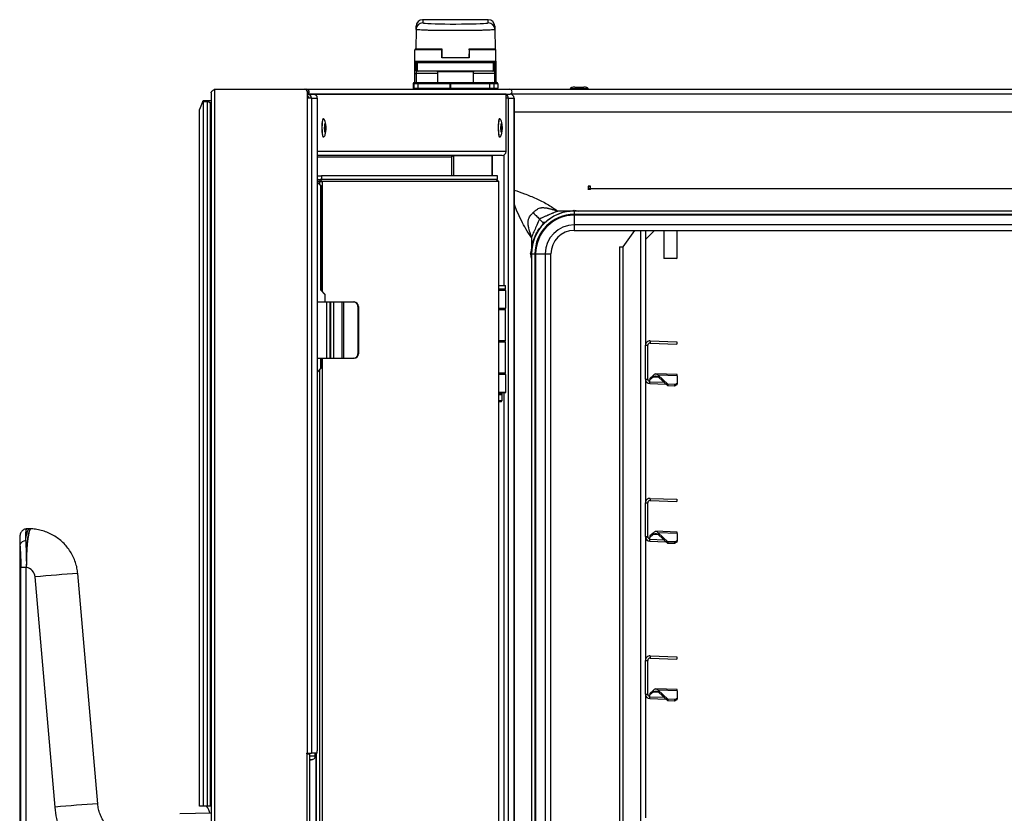
# Model space of a CAD drawing. Units: millimetres. Extents: x 0 to 822, y 0 to 580.
# Drawn here: x 364 to 407, y 494 to 530 of the extents above; entities that cross this region are included whole.
import ezdxf

# ---------------------------------------------------------------- set-up
doc = ezdxf.new("R2010")
doc.units = ezdxf.units.MM

msp = doc.modelspace()

# ---------------------------------------------------------------- linework, layer by layer
at = {"color": 7, "linetype": 'Continuous', "lineweight": 25}
for p, q in [((384.549952, 529.674056), (381.633475, 529.674056)), ((381.64045, 529.673873), (381.638054, 529.53659)), ((384.542976, 529.673873), (381.64045, 529.673873)), ((384.545372, 529.53659), (384.542976, 529.673873)), ((381.3381, 529.242009), (381.323132, 528.384527)), ((381.3381, 529.242009), (381.340618, 529.386266)), ((384.842809, 529.386266), (384.845327, 529.242009)), ((384.845327, 529.242009), (384.860294, 528.384527)), ((381.291713, 527.834527), (381.291713, 528.334527)), ((382.481713, 528.334527), (381.291713, 528.334527)), ((381.323069, 528.380921), (381.323132, 528.384527)), ((381.323132, 528.384527), (382.435596, 528.384527)), ((382.43508, 528.384527), (382.481713, 528.384527)), ((382.481713, 527.984527), (382.481713, 528.334527)), ((382.48713, 528.209927), (382.481713, 528.209927)), ((382.485589, 528.3354), (382.491536, 527.994702)), ((383.697838, 528.3354), (383.691891, 527.994702)), ((383.701713, 528.209927), (383.696163, 528.209927)), ((383.701713, 528.384527), (383.74783, 528.384527)), ((383.701713, 528.334527), (383.701713, 527.984527)), ((384.891713, 528.334527), (383.701713, 528.334527)), ((383.74783, 528.384527), (384.860294, 528.384527)), ((384.860294, 528.384527), (384.860357, 528.380921)), ((384.891713, 527.834527), (384.891713, 528.334527)), ((381.291713, 527.834527), (384.891713, 527.834527)), ((381.291713, 527.284527), (381.291713, 527.834527)), ((384.841713, 527.784527), (381.341713, 527.784527)), ((381.345105, 527.772101), (381.344902, 527.772101)), ((383.701713, 527.984527), (382.481713, 527.984527)), ((382.491536, 527.994702), (383.691891, 527.994702)), ((384.838524, 527.772101), (384.838321, 527.772101)), ((384.891713, 527.834527), (384.891713, 527.284527)), ((381.343557, 527.759527), (381.341713, 527.759527)), ((381.341713, 527.409527), (381.341713, 527.759527)), ((381.341713, 527.409527), (381.343557, 527.409527)), ((381.407385, 527.759527), (381.343557, 527.759527)), ((381.343557, 527.409527), (381.343557, 527.759527)), ((381.343557, 527.409527), (381.407385, 527.409527)), ((381.368326, 527.384527), (381.366713, 527.384527)), ((381.432154, 527.384527), (381.368326, 527.384527)), ((384.776042, 527.759527), (381.407385, 527.759527)), ((381.407385, 527.409527), (381.407385, 527.759527)), ((381.407385, 527.409527), (384.776042, 527.409527)), ((384.751272, 527.384527), (381.432154, 527.384527)), ((382.291713, 527.359527), (382.291713, 526.884527)), ((383.891713, 526.884527), (383.891713, 527.359527)), ((384.8151, 527.384527), (384.751272, 527.384527)), ((384.776042, 527.409527), (384.776042, 527.759527)), ((384.839869, 527.759527), (384.776042, 527.759527)), ((384.776042, 527.409527), (384.839869, 527.409527)), ((384.816713, 527.384527), (384.8151, 527.384527)), ((384.839869, 527.409527), (384.839869, 527.759527)), ((384.841713, 527.759527), (384.839869, 527.759527)), ((384.839869, 527.409527), (384.841713, 527.409527)), ((384.841713, 527.409527), (384.841713, 527.759527)), ((381.291713, 527.284527), (381.341713, 527.284527)), ((381.291713, 526.884527), (381.291713, 527.284527)), ((384.841713, 527.284527), (384.891713, 527.284527)), ((384.891713, 527.284527), (384.891713, 526.884527)), ((372.380765, 526.584527), (372.380765, 456.584527)), ((372.380765, 526.584527), (376.403237, 526.584527)), ((376.403237, 526.584527), (376.415424, 526.584527)), ((376.415424, 526.584527), (376.489754, 526.584527)), ((376.489754, 526.584527), (385.505648, 526.584527)), ((376.502492, 526.484527), (376.502492, 526.190527)), ((376.514679, 526.484527), (376.502492, 526.484527)), ((376.514679, 526.484527), (376.514679, 526.190527)), ((381.236327, 526.834527), (381.206119, 526.834527)), ((381.206119, 526.834527), (381.206119, 526.634527)), ((381.206119, 526.634527), (381.236327, 526.634527)), ((381.411922, 526.834527), (381.236327, 526.834527)), ((381.236327, 526.834527), (381.236327, 526.634527)), ((381.236327, 526.634527), (381.411922, 526.634527)), ((381.256112, 526.884527), (381.286319, 526.884527)), ((381.286319, 526.884527), (381.418016, 526.884527)), ((382.84628, 526.834527), (381.411922, 526.834527)), ((381.411922, 526.834527), (381.411922, 526.634527)), ((381.411922, 526.634527), (382.84628, 526.634527)), ((381.418016, 526.884527), (382.852374, 526.884527)), ((382.874145, 526.834527), (382.84628, 526.834527)), ((382.84628, 526.834527), (382.84628, 526.634527)), ((382.84628, 526.634527), (382.874145, 526.634527)), ((382.852374, 526.884527), (382.873272, 526.884527)), ((382.873272, 526.884527), (384.603838, 526.884527)), ((384.604711, 526.834527), (382.874145, 526.834527)), ((382.874145, 526.834527), (382.874145, 526.634527)), ((382.874145, 526.634527), (384.604711, 526.634527)), ((384.603838, 526.884527), (384.750102, 526.884527)), ((384.604711, 526.834527), (384.604711, 526.634527)), ((384.799729, 526.834527), (384.604711, 526.834527)), ((384.604711, 526.634527), (384.799729, 526.634527)), ((384.750102, 526.884527), (384.926219, 526.884527)), ((384.799729, 526.834527), (384.799729, 526.634527)), ((384.975846, 526.834527), (384.799729, 526.834527)), ((384.799729, 526.634527), (384.975846, 526.634527)), ((384.926219, 526.884527), (384.927337, 526.884527)), ((384.975846, 526.834527), (384.975846, 526.634527)), ((384.975846, 526.834527), (384.977337, 526.834527)), ((384.975846, 526.634527), (384.977337, 526.634527)), ((384.977307, 526.834527), (384.977307, 526.634527)), ((385.505648, 526.584527), (456.641713, 526.584527)), ((388.191713, 526.604527), (388.191713, 526.584527)), ((388.392456, 526.684527), (388.79097, 526.684527)), ((388.991713, 526.584527), (388.991713, 526.604527)), ((371.862956, 526.059527), (371.722554, 525.684527)), ((371.862956, 526.059527), (371.878409, 526.084527)), ((371.872316, 526.034527), (371.862956, 526.059527)), ((372.070825, 526.034527), (371.872316, 526.034527)), ((371.872316, 526.034527), (371.872316, 494.734527)), ((371.878409, 526.084527), (372.076919, 526.084527)), ((372.098685, 526.059527), (372.070825, 526.034527)), ((372.070825, 494.734527), (372.070825, 526.034527)), ((372.076919, 526.084527), (372.098685, 526.059527)), ((372.076919, 526.084527), (372.228269, 526.084527)), ((372.098685, 526.059527), (372.182267, 525.984527)), ((372.228269, 526.424325), (372.228269, 456.744726)), ((376.696021, 526.190527), (376.502492, 526.190527)), ((376.502492, 526.190527), (376.502492, 497.084527)), ((376.514679, 526.374527), (385.505648, 526.374527)), ((376.523656, 526.364187), (376.514679, 526.364187)), ((376.523656, 526.264187), (376.514679, 526.264187)), ((376.779908, 526.364187), (376.523656, 526.364187)), ((376.523656, 526.264187), (376.523656, 526.364187)), ((376.696021, 526.190527), (376.696021, 497.084527)), ((376.696021, 526.190527), (376.952273, 526.190527)), ((376.798412, 526.368187), (376.798412, 526.363184)), ((376.897666, 526.368187), (376.798412, 526.368187)), ((376.897666, 526.368187), (376.897666, 526.317341)), ((385.343212, 526.368187), (376.897666, 526.368187)), ((376.952273, 526.190527), (376.952273, 498.784527)), ((376.953568, 526.190527), (376.952273, 526.190527)), ((376.953568, 498.784527), (376.953568, 526.190527)), ((381.413057, 526.368187), (381.413057, 526.374527)), ((381.731211, 526.368187), (381.731211, 526.374527)), ((382.097914, 526.368187), (382.097914, 526.374527)), ((382.146463, 526.368187), (382.146463, 526.374527)), ((382.291713, 526.374527), (382.291713, 526.368187)), ((383.891713, 526.368187), (383.891713, 526.374527)), ((384.018486, 526.368187), (384.018486, 526.374527)), ((384.141589, 526.368187), (384.141589, 526.374527)), ((384.531256, 526.368187), (384.531256, 526.374527)), ((384.797818, 526.368187), (384.797818, 526.374527)), ((385.343212, 523.821847), (385.343212, 526.368187)), ((385.343212, 526.364187), (385.524033, 526.364187)), ((385.440146, 526.190527), (385.343212, 526.190527)), ((385.440146, 526.190527), (385.696399, 526.190527)), ((385.53301, 526.378211), (385.53301, 526.363952)), ((385.545197, 526.382382), (385.545197, 526.362873)), ((385.697693, 526.190527), (385.696399, 526.190527)), ((385.697693, 460.034527), (385.697693, 526.190527)), ((371.722554, 494.734527), (371.722554, 525.684527)), ((372.182267, 525.984527), (372.182267, 494.734527)), ((372.228269, 525.984527), (372.182267, 525.984527)), ((385.697693, 525.584527), (455.741713, 525.584527)), ((377.22219, 525.268187), (377.20234, 525.268187)), ((385.058389, 525.268187), (385.038538, 525.268187)), ((377.31152, 524.978187), (377.297507, 524.978187)), ((377.297507, 524.758187), (377.31152, 524.758187)), ((385.147718, 524.978187), (385.133705, 524.978187)), ((385.133705, 524.758187), (385.147718, 524.758187)), ((377.20234, 524.468187), (377.22219, 524.468187)), ((385.038538, 524.468187), (385.058389, 524.468187)), ((385.170846, 523.648187), (376.953568, 523.648187)), ((382.998541, 523.638187), (384.712013, 523.638187)), ((384.4979, 523.648187), (384.4979, 523.638187)), ((384.712013, 523.638187), (384.712013, 522.734527)), ((384.712013, 523.638187), (384.7242, 523.638187)), ((384.7242, 523.638187), (384.7242, 522.734527)), ((376.953568, 522.734527), (377.13898, 522.734527)), ((376.982962, 522.584527), (376.953568, 522.584527)), ((376.982962, 522.584527), (377.072291, 522.584527)), ((377.060104, 522.484527), (377.072291, 522.584527)), ((377.171546, 522.484527), (377.072291, 522.584527)), ((377.072291, 522.584527), (377.083259, 522.584527)), ((377.13898, 522.584527), (377.083259, 522.584527)), ((377.13898, 522.734527), (377.13898, 522.584527)), ((384.953242, 522.734527), (377.13898, 522.734527)), ((384.953242, 522.584527), (377.13898, 522.584527)), ((384.920677, 522.584527), (385.019931, 522.484527)), ((384.953242, 522.584527), (384.953242, 522.734527)), ((377.060104, 522.484527), (376.953568, 522.484527)), ((376.953568, 522.456952), (377.104857, 522.304527)), ((377.086576, 522.304527), (376.953568, 522.438535)), ((377.060104, 522.349616), (377.060104, 522.484527)), ((377.060104, 522.484527), (377.171546, 522.484527)), ((377.086576, 522.304527), (377.086576, 517.672527)), ((377.104857, 522.304527), (377.086576, 522.304527)), ((377.104857, 522.304527), (377.104857, 517.672527)), ((377.171546, 522.484527), (377.171546, 517.605337)), ((385.019931, 522.484527), (377.171546, 522.484527)), ((385.019931, 460.684527), (385.019931, 522.484527)), ((389.091713, 522.284527), (388.991713, 522.284527)), ((388.991713, 522.284527), (388.991713, 522.123793)), ((388.991713, 522.179627), (389.091713, 522.179627)), ((389.062713, 522.152853), (388.991713, 522.152853)), ((389.091713, 522.131279), (388.991713, 522.131279)), ((389.062713, 522.152317), (389.062713, 522.152853)), ((389.062713, 522.152317), (389.062713, 522.131279)), ((389.091713, 522.184527), (389.091713, 522.284527)), ((389.091713, 522.184527), (447.291713, 522.184527)), ((389.091713, 522.126653), (389.091713, 522.184527)), ((386.981152, 520.665088), (386.825407, 520.820834)), ((388.187504, 521.174527), (387.643208, 521.174527)), ((388.371713, 521.174527), (388.371713, 521.024527)), ((418.191713, 521.174527), (388.371713, 521.174527)), ((418.191713, 521.024527), (388.371713, 521.024527)), ((388.371713, 521.024527), (388.371713, 520.991433)), ((388.371713, 520.991433), (388.371713, 520.562109)), ((418.191713, 520.991433), (388.371713, 520.991433)), ((387.063957, 520.665088), (386.981152, 520.665088)), ((386.981152, 520.665088), (386.981152, 520.582283)), ((418.191713, 520.562109), (388.371713, 520.562109)), ((386.471713, 520.003033), (386.471713, 519.458736)), ((388.371713, 520.314527), (418.191713, 520.314527)), ((391.046926, 520.314527), (390.536713, 519.585867)), ((391.536713, 519.909271), (391.941969, 520.314527)), ((391.536713, 520.314527), (391.536713, 515.209212)), ((392.346713, 520.314527), (392.346713, 519.084627)), ((392.946713, 519.084627), (392.946713, 520.314527)), ((390.381713, 519.585867), (390.381713, 465.454527)), ((390.381713, 519.585867), (390.536713, 519.585867)), ((386.471713, 519.274527), (386.621713, 519.274527)), ((386.471713, 519.274527), (386.471713, 466.194527)), ((386.621713, 519.274527), (386.621713, 466.194527)), ((386.621713, 519.274527), (386.654807, 519.274527)), ((386.654807, 519.274527), (387.084131, 519.274527)), ((386.654807, 519.274527), (386.654807, 466.194527)), ((387.084131, 519.274527), (387.084131, 466.194527)), ((387.331713, 466.194527), (387.331713, 519.274527)), ((392.346713, 519.084627), (392.371713, 519.059627)), ((392.346713, 519.084627), (392.812428, 519.084627)), ((392.798618, 519.059627), (392.371713, 519.059627)), ((392.921713, 519.059627), (392.798618, 519.059627)), ((392.812428, 519.084627), (392.946713, 519.084627)), ((392.921713, 519.059627), (392.946713, 519.084627)), ((385.013173, 517.862527), (385.312616, 517.862527)), ((385.322616, 517.712527), (385.322616, 517.852527)), ((377.086576, 517.672527), (377.285086, 517.472527)), ((377.104857, 517.672527), (377.086576, 517.672527)), ((377.104857, 517.672527), (377.303366, 517.472527)), ((377.285086, 517.472527), (377.285086, 517.134527)), ((377.303366, 517.472527), (377.285086, 517.472527)), ((377.303366, 517.134527), (377.303366, 517.472527)), ((385.312616, 517.702527), (385.019931, 517.702527)), ((385.322616, 517.652527), (385.019931, 517.652527)), ((385.323589, 517.649527), (385.019931, 517.649527)), ((385.172616, 517.652527), (385.172616, 517.692527)), ((385.322616, 517.649527), (385.322616, 517.652527)), ((385.323589, 516.859527), (385.323589, 517.649527)), ((376.953568, 517.134527), (377.364249, 517.134527)), ((377.364249, 517.134527), (377.364249, 514.634527)), ((377.364249, 517.134527), (377.513974, 517.134527)), ((377.513974, 517.134527), (377.513974, 514.634527)), ((377.513974, 517.134527), (377.531366, 517.134527)), ((377.531366, 517.134527), (377.531366, 514.634527)), ((377.531366, 517.134527), (377.667585, 517.134527)), ((377.667585, 517.134527), (377.667585, 514.634527)), ((377.667585, 517.134527), (378.047918, 517.134527)), ((378.047918, 517.134527), (378.047918, 514.634527)), ((378.047918, 517.134527), (378.119653, 517.134527)), ((378.119653, 517.134527), (378.119653, 514.634527)), ((378.119653, 517.134527), (378.568868, 517.134527)), ((378.568868, 517.134527), (378.587724, 517.134527)), ((378.77759, 516.934527), (378.758734, 516.934527)), ((378.758734, 516.934527), (378.758734, 514.834527)), ((378.77759, 516.934527), (378.77759, 514.834527)), ((385.019931, 516.862527), (385.322616, 516.862527)), ((385.019931, 516.859527), (385.323589, 516.859527)), ((385.172616, 516.802527), (385.172616, 516.859527)), ((385.019931, 516.802527), (385.322616, 516.802527)), ((385.322616, 515.412527), (385.322616, 516.802527)), ((385.322616, 515.412527), (385.019931, 515.412527)), ((385.019931, 515.362527), (385.322616, 515.362527)), ((385.172616, 515.362527), (385.172616, 515.412527)), ((385.322616, 513.972527), (385.322616, 515.362527)), ((391.536713, 513.709405), (391.536713, 515.209162)), ((391.536713, 515.209162), (391.636713, 515.209162)), ((391.636713, 513.709405), (391.636713, 515.209162)), ((391.743693, 515.40904), (391.740203, 515.309101)), ((391.740203, 515.309101), (392.93237, 515.267469)), ((391.743693, 515.40904), (392.93586, 515.367408)), ((392.93586, 515.367408), (392.93237, 515.267469)), ((378.758734, 514.834527), (378.77759, 514.834527)), ((376.953568, 514.634527), (377.364249, 514.634527)), ((377.086576, 514.634527), (377.086576, 514.172527)), ((377.104857, 514.634527), (377.104857, 514.172527)), ((377.171546, 514.634527), (377.171546, 493.010359)), ((377.364249, 514.634527), (377.513974, 514.634527)), ((377.513974, 514.634527), (377.531366, 514.634527)), ((377.531366, 514.634527), (377.667585, 514.634527)), ((377.667585, 514.634527), (378.047918, 514.634527)), ((378.047918, 514.634527), (378.119653, 514.634527)), ((378.119653, 514.634527), (378.568868, 514.634527)), ((378.587724, 514.634527), (378.568868, 514.634527)), ((376.953568, 514.03852), (377.086576, 514.172527)), ((377.104857, 514.172527), (376.953568, 514.020102)), ((377.060104, 493.054416), (377.060104, 514.127439)), ((377.086576, 514.172527), (377.104857, 514.172527)), ((385.322616, 513.972527), (385.019931, 513.972527)), ((385.322616, 513.912527), (385.019931, 513.912527)), ((385.323589, 513.909527), (385.019931, 513.909527)), ((385.172616, 513.912527), (385.172616, 513.972527)), ((385.322616, 513.909527), (385.322616, 513.912527)), ((385.323589, 513.119527), (385.323589, 513.909527)), ((391.877803, 513.801249), (391.735488, 513.674314)), ((391.880122, 513.867645), (391.737806, 513.74071)), ((391.880122, 513.867645), (391.877803, 513.801249)), ((392.951462, 513.914193), (391.99985, 513.947424)), ((392.098304, 513.8808), (392.095695, 513.806104)), ((392.533496, 513.406673), (392.095695, 513.806104)), ((392.536104, 513.481368), (392.098304, 513.8808)), ((392.949258, 513.851084), (392.098304, 513.8808)), ((392.949258, 513.851084), (392.938179, 513.533804)), ((392.949258, 513.851084), (392.951462, 513.914193)), ((391.536713, 513.709405), (391.537255, 513.694697)), ((391.536713, 513.709405), (391.636713, 513.709405)), ((391.536713, 513.709355), (391.536713, 508.209212)), ((391.537255, 513.694697), (391.636984, 513.702051)), ((391.636713, 513.709405), (391.636984, 513.702051)), ((391.729733, 513.509527), (391.732076, 513.576614)), ((391.729733, 513.509527), (392.448263, 513.484436)), ((391.732076, 513.576614), (391.735488, 513.674314)), ((391.737806, 513.74071), (391.735488, 513.674314)), ((392.536104, 513.481368), (392.533496, 513.406673)), ((392.833313, 513.396203), (392.533496, 513.406673)), ((392.835921, 513.470898), (392.536104, 513.481368)), ((392.833313, 513.396203), (392.835921, 513.470898)), ((392.93557, 513.459109), (392.833313, 513.396203)), ((392.835921, 513.470898), (392.938179, 513.533804)), ((392.938179, 513.533804), (392.93557, 513.459109)), ((385.019931, 513.122527), (385.322616, 513.122527)), ((385.019931, 513.119527), (385.323589, 513.119527)), ((385.172616, 513.072527), (385.019931, 513.072527)), ((385.172616, 513.002527), (385.019931, 513.002527)), ((385.162616, 513.002527), (385.162616, 513.072527)), ((385.172616, 513.072527), (385.172616, 513.119527)), ((385.172616, 512.752527), (385.172616, 513.002527)), ((385.019931, 512.752527), (385.172616, 512.752527)), ((385.122616, 512.702527), (385.019931, 512.702527)), ((385.122616, 512.702527), (385.172616, 512.752527)), ((391.536713, 506.709405), (391.536713, 508.209162)), ((391.536713, 508.209162), (391.636713, 508.209162)), ((391.636713, 506.709405), (391.636713, 508.209162)), ((391.743693, 508.40904), (391.740203, 508.309101)), ((391.740203, 508.309101), (392.93237, 508.267469)), ((391.743693, 508.40904), (392.93586, 508.367408)), ((392.93586, 508.367408), (392.93237, 508.267469)), ((364.139016, 507.054527), (364.045748, 507.054527)), ((364.225625, 507.04942), (364.139016, 507.054527)), ((391.877803, 506.801249), (391.735488, 506.674314)), ((391.880122, 506.867645), (391.737806, 506.74071)), ((391.880122, 506.867645), (391.877803, 506.801249)), ((392.951462, 506.914193), (391.99985, 506.947424)), ((392.098304, 506.8808), (392.095695, 506.806104)), ((392.533496, 506.406673), (392.095695, 506.806104)), ((392.536104, 506.481368), (392.098304, 506.8808)), ((392.949258, 506.851084), (392.098304, 506.8808)), ((392.949258, 506.851084), (392.938179, 506.533804)), ((392.949258, 506.851084), (392.951462, 506.914193)), ((363.72351, 506.586632), (363.72351, 476.582567)), ((363.724076, 506.623504), (363.724485, 506.586632)), ((391.536713, 506.709405), (391.537255, 506.694697)), ((391.536713, 506.709405), (391.636713, 506.709405)), ((391.536713, 506.709355), (391.536713, 501.209212)), ((391.537255, 506.694697), (391.636984, 506.702051)), ((391.636713, 506.709405), (391.636984, 506.702051)), ((391.729733, 506.509527), (391.732076, 506.576614)), ((391.729733, 506.509527), (392.448263, 506.484436)), ((391.732076, 506.576614), (391.735488, 506.674314)), ((391.737806, 506.74071), (391.735488, 506.674314)), ((392.536104, 506.481368), (392.533496, 506.406673)), ((392.833313, 506.396203), (392.533496, 506.406673)), ((392.835921, 506.470898), (392.536104, 506.481368)), ((392.833313, 506.396203), (392.835921, 506.470898)), ((392.93557, 506.459109), (392.833313, 506.396203)), ((392.835921, 506.470898), (392.938179, 506.533804)), ((392.938179, 506.533804), (392.93557, 506.459109)), ((364.020104, 505.615501), (364.017571, 505.370111)), ((363.773397, 477.82227), (363.773397, 505.346785)), ((363.773397, 505.346785), (364.016942, 505.346785)), ((364.016942, 477.82227), (364.016942, 505.346785)), ((364.017552, 477.822382), (364.017552, 505.346672)), ((367.194208, 494.835118), (366.305909, 505.06467)), ((365.293404, 494.688049), (364.405105, 504.917602)), ((391.536713, 499.709405), (391.536713, 501.209162)), ((391.536713, 501.209162), (391.636713, 501.209162)), ((391.636713, 499.709405), (391.636713, 501.209162)), ((391.743693, 501.40904), (391.740203, 501.309101)), ((391.740203, 501.309101), (392.93237, 501.267469)), ((391.743693, 501.40904), (392.93586, 501.367408)), ((392.93586, 501.367408), (392.93237, 501.267469)), ((391.877803, 499.801249), (391.735488, 499.674314)), ((391.880122, 499.867645), (391.737806, 499.74071)), ((391.880122, 499.867645), (391.877803, 499.801249)), ((392.951462, 499.914193), (391.99985, 499.947424)), ((392.098304, 499.8808), (392.095695, 499.806104)), ((392.533496, 499.406673), (392.095695, 499.806104)), ((392.536104, 499.481368), (392.098304, 499.8808)), ((392.949258, 499.851084), (392.098304, 499.8808)), ((392.949258, 499.851084), (392.938179, 499.533804)), ((392.949258, 499.851084), (392.951462, 499.914193)), ((391.536713, 499.709405), (391.537255, 499.694697)), ((391.536713, 499.709405), (391.636713, 499.709405)), ((391.536713, 499.709355), (391.536713, 494.209212)), ((391.537255, 499.694697), (391.636984, 499.702051)), ((391.636713, 499.709405), (391.636984, 499.702051)), ((391.729733, 499.509527), (391.732076, 499.576614)), ((391.729733, 499.509527), (392.448263, 499.484436)), ((391.732076, 499.576614), (391.735488, 499.674314)), ((391.737806, 499.74071), (391.735488, 499.674314)), ((392.536104, 499.481368), (392.533496, 499.406673)), ((392.833313, 499.396203), (392.533496, 499.406673)), ((392.835921, 499.470898), (392.536104, 499.481368)), ((392.833313, 499.396203), (392.835921, 499.470898)), ((392.93557, 499.459109), (392.833313, 499.396203)), ((392.835921, 499.470898), (392.938179, 499.533804)), ((392.938179, 499.533804), (392.93557, 499.459109)), ((376.952273, 498.784527), (376.952273, 497.184527)), ((376.952273, 498.784527), (376.953568, 498.784527)), ((376.476348, 497.084527), (376.502492, 497.084527)), ((376.476348, 497.084527), (376.476348, 497.064527)), ((376.506124, 497.064527), (376.476348, 497.064527)), ((376.488535, 497.084527), (376.488535, 497.064527)), ((376.501941, 497.084527), (376.501941, 497.064527)), ((376.502492, 497.084527), (376.696021, 497.084527)), ((376.506124, 497.064527), (376.623921, 497.064527)), ((376.506124, 486.104527), (376.506124, 497.064527)), ((376.601195, 497.064527), (376.601195, 497.084527)), ((376.623921, 486.104527), (376.623921, 497.064527)), ((376.623921, 496.780641), (376.731748, 496.799797)), ((376.940086, 497.084527), (376.696021, 497.084527)), ((376.851462, 496.965808), (376.853019, 496.970819)), ((376.854313, 496.965808), (376.854313, 497.084527)), ((376.881974, 497.084527), (376.881974, 493.054416)), ((376.900254, 497.084527), (376.900254, 493.054416)), ((371.872316, 494.734527), (371.722554, 494.734527)), ((372.070825, 494.734527), (371.872316, 494.734527)), ((372.182267, 494.734527), (372.070825, 494.734527)), ((372.228269, 494.734527), (372.182267, 494.734527)), ((372.228269, 494.423141), (370.839303, 494.386496))]:
    msp.add_line(p, q, dxfattribs=at)
at = {"color": 8, "linetype": 'Continuous', "lineweight": 25}
for p, q in [((381.341713, 527.784527), (381.341713, 527.771166)), ((384.841713, 527.768833), (384.841713, 527.784527)), ((381.341713, 527.409527), (381.341713, 527.284527)), ((383.091713, 527.359527), (382.291713, 527.359527)), ((383.891713, 527.359527), (383.091713, 527.359527)), ((384.841713, 527.284527), (384.841713, 527.409527)), ((382.291713, 527.284527), (381.341713, 527.284527)), ((381.341713, 527.284527), (381.341713, 526.884527)), ((384.841713, 527.284527), (383.891713, 527.284527)), ((384.841713, 526.884527), (384.841713, 527.284527)), ((376.489754, 526.550798), (376.489754, 526.584527)), ((381.329196, 526.374527), (381.329196, 526.368187)), ((381.411284, 526.374527), (381.411284, 526.368187)), ((385.440146, 526.190527), (385.440146, 460.034527)), ((385.550036, 526.384527), (456.541713, 526.384527)), ((385.696399, 526.190527), (385.696399, 460.034527)), ((385.343212, 523.821847), (376.953568, 523.821847)), ((382.916453, 523.574527), (376.953568, 523.574527)), ((382.916453, 523.574527), (382.916453, 522.734527)), ((382.998541, 523.638187), (382.998541, 522.734527)), ((385.246617, 523.665866), (385.246617, 517.862527)), ((389.091713, 522.248775), (388.991713, 522.246103)), ((388.991713, 522.152317), (389.062713, 522.152317)), ((389.091713, 522.130066), (388.991713, 522.130066)), ((386.981152, 520.623434), (387.022806, 520.665088)), ((388.371713, 520.562109), (388.371713, 520.314527)), ((391.313053, 520.314527), (391.313053, 465.454527)), ((391.536713, 520.262825), (391.588416, 520.314527)), ((390.536713, 519.585867), (390.536713, 465.454527)), ((387.084131, 519.274527), (387.331713, 519.274527)), ((385.322616, 517.852527), (385.015495, 517.852527)), ((385.019931, 517.712527), (385.322616, 517.712527)), ((385.172616, 517.692527), (385.019931, 517.692527)), ((385.246617, 517.702527), (385.246617, 517.652527)), ((385.246617, 516.859527), (385.246617, 516.802527)), ((385.246617, 515.412527), (385.246617, 515.362527)), ((385.246617, 513.972527), (385.246617, 513.912527)), ((392.109901, 513.793144), (391.877803, 513.801249)), ((392.371713, 513.554277), (391.732076, 513.576614)), ((385.246617, 513.119527), (385.246617, 470.256527)), ((392.109901, 506.793144), (391.877803, 506.801249)), ((392.371713, 506.554277), (391.732076, 506.576614)), ((392.109901, 499.793144), (391.877803, 499.801249)), ((392.371713, 499.554277), (391.732076, 499.576614)), ((376.623921, 496.970819), (376.853019, 496.970819)), ((376.623921, 496.799797), (376.731748, 496.799797)), ((376.853019, 496.970819), (376.853019, 497.084527))]:
    msp.add_line(p, q, dxfattribs=at)
at = {"color": 7, "linetype": 'Continuous', "lineweight": 25, "flags": 128}
for points in [[(377.20234, 525.268187), (377.192962, 525.260717), (377.179279, 525.220598), (377.167644, 525.149166), (377.159092, 525.052768), (377.154383, 524.939969), (377.153935, 524.820792), (377.157788, 524.705826), (377.1656, 524.605287), (377.176676, 524.528107), (377.190032, 524.481145), (377.20234, 524.468187)], [(385.038538, 525.268187), (385.036865, 525.267951), (385.022579, 525.246143), (385.009711, 525.190751), (384.999405, 525.106698), (384.992576, 525.001452), (384.98983, 524.884366), (384.991413, 524.765841), (384.997183, 524.656411), (385.006628, 524.565798), (385.018908, 524.502053), (385.032932, 524.470841), (385.038538, 524.468187)], [(377.305682, 524.978187), (377.303332, 524.9823), (377.297878, 524.979071), (377.29299, 524.958961), (377.289411, 524.925032), (377.287687, 524.882449), (377.288081, 524.837694), (377.290532, 524.797582), (377.294667, 524.768219), (377.299856, 524.754075), (377.30531, 524.757304), (377.305682, 524.758187)], [(377.324445, 524.897355), (377.322101, 524.935723), (377.318146, 524.963809), (377.313182, 524.977338), (377.307965, 524.97425), (377.303289, 524.955014), (377.299866, 524.92256), (377.298217, 524.881829), (377.298594, 524.83902), (377.300938, 524.800652), (377.304893, 524.772565), (377.309857, 524.759036), (377.315074, 524.762125), (377.31975, 524.78136), (377.323173, 524.813814), (377.324822, 524.854546), (377.324445, 524.897355)], [(385.141881, 524.978187), (385.141714, 524.978595), (385.136266, 524.982503), (385.131051, 524.969008), (385.126862, 524.940163), (385.124338, 524.900361), (385.123861, 524.855661), (385.125506, 524.812868), (385.129021, 524.778496), (385.133872, 524.75778), (385.13932, 524.753872), (385.141881, 524.758187)], [(385.161044, 524.880169), (385.159471, 524.921102), (385.156109, 524.953979), (385.151469, 524.973795), (385.146258, 524.977533), (385.14127, 524.964624), (385.137263, 524.937034), (385.134848, 524.898962), (385.134393, 524.856205), (385.135966, 524.815273), (385.139328, 524.782396), (385.143968, 524.76258), (385.149179, 524.758842), (385.154167, 524.77175), (385.158174, 524.799341), (385.160589, 524.837412), (385.161044, 524.880169)], [(372.172692, 494.421675), (372.167091, 494.44339), (372.128477, 494.569635), (372.088425, 494.660882), (372.047406, 494.716062), (372.005901, 494.734527)]]:
    msp.add_lwpolyline(points, dxfattribs=at)
at = {"color": 8, "linetype": 'Continuous', "lineweight": 25, "flags": 128}
msp.add_lwpolyline([(363.988759, 506.524938), (364.011358, 506.693459), (364.03673, 506.832892), (364.064325, 506.940206), (364.093542, 507.013072), (364.123748, 507.049904), (364.139062, 507.054527)], dxfattribs=at)
at = {"color": 7, "linetype": 'Continuous', "lineweight": 25}
for centre, radius, start, end in [((381.637957, 529.236685), 0.299905, 89.9815307, 178.9829409), ((384.545469, 529.236685), 0.299905, 1.0170591, 90.0184693), ((381.341713, 528.334527), 0.05, 90, 180), ((384.841713, 528.334527), 0.05, 0, 90), ((381.341713, 527.834527), 0.05, 180, 270), ((381.366713, 527.759527), 0.025, 90, 180), ((381.368442, 527.759642), 0.024886, 90.2665419, 180.2640848), ((381.43227, 527.759642), 0.024886, 90.2665419, 180.2640848), ((384.751156, 527.759642), 0.024886, 359.7359152, 89.7334581), ((384.814984, 527.759642), 0.024886, 359.7359152, 89.7334581), ((384.816713, 527.759527), 0.025, 0, 90), ((384.841713, 527.834527), 0.05, 270, 0), ((381.366713, 527.409527), 0.025, 180, 270), ((381.368442, 527.409413), 0.024886, 179.7359152, 269.7334581), ((381.43227, 527.409413), 0.024886, 179.7359152, 269.7334581), ((382.266713, 527.359527), 0.025, 0, 90), ((383.916713, 527.359527), 0.025, 90, 180), ((384.751156, 527.409413), 0.024886, 270.2665419, 0.2640848), ((384.814984, 527.409413), 0.024886, 270.2665419, 0.2640848), ((384.816713, 527.409527), 0.025, 270, 0), ((376.402863, 526.484899), 0.099629, 359.786467, 89.7848634), ((376.41505, 526.484899), 0.099629, 359.786467, 89.7848634), ((376.489037, 526.479464), 0.105066, 284.126002, 89.6090139), ((381.256116, 526.834531), 0.049996, 90.0043639, 180.0043632), ((381.256116, 526.634523), 0.049996, 179.9956368, 269.9956361), ((381.286323, 526.834531), 0.049996, 90.0043639, 180.0043632), ((381.286323, 526.634523), 0.049996, 179.9956368, 269.9956361), ((381.519061, 526.846842), 0.107844, 159.5466342, 186.5566957), ((381.519061, 526.622213), 0.107844, 173.4433043, 200.4533658), ((382.953419, 526.846842), 0.107844, 159.5466342, 186.5566957), ((382.953419, 526.622213), 0.107844, 173.4433043, 200.4533658), ((382.157257, 526.847023), 0.716997, 359.0013691, 2.9983264), ((382.157257, 526.622031), 0.716997, 357.0016736, 0.9986309), ((383.887823, 526.847023), 0.716997, 359.0013691, 2.9983264), ((383.887823, 526.622031), 0.716997, 357.0016736, 0.9986309), ((384.749915, 526.834713), 0.049815, 359.786467, 89.7848634), ((384.749915, 526.634342), 0.049815, 270.2151366, 0.213533), ((384.926032, 526.834713), 0.049815, 359.786467, 89.7848634), ((384.926032, 526.634342), 0.049815, 270.2151366, 0.213533), ((384.927311, 526.834531), 0.049996, 359.9956368, 89.9956361), ((384.927311, 526.634523), 0.049996, 270.0043639, 0.0043632), ((385.505016, 526.479527), 0.105002, 270.344969, 89.655031), ((376.523006, 526.191172), 0.173016, 359.786467, 89.7848634), ((376.52338, 526.190801), 0.073387, 359.786467, 89.7848634), ((376.779258, 526.191172), 0.173016, 359.786467, 89.7848634), ((385.266418, 526.190841), 0.173729, 359.8966357, 63.7663725), ((385.523384, 526.191172), 0.173016, 359.786467, 89.7848634), ((385.170196, 523.821202), 0.173016, 270.2151366, 0.213533), ((388.371713, 519.274527), 1.9, 90, 180), ((388.371713, 519.274527), 1.75, 90, 180), ((388.371713, 519.274527), 1.716906, 90, 180), ((388.371713, 519.274527), 1.287582, 90, 180), ((388.371713, 519.274527), 1.04, 90, 180), ((385.312616, 517.852527), 0.01, 0, 90), ((385.312616, 517.712527), 0.01, 270, 0), ((385.182616, 517.692527), 0.01, 90, 180), ((378.563666, 516.939466), 0.195131, 358.5498061, 88.4723893), ((378.582522, 516.939466), 0.195131, 358.5498061, 88.4723893), ((378.563666, 514.829589), 0.195131, 271.5276107, 1.4501939), ((378.582522, 514.829589), 0.195131, 271.5276107, 1.4501939), ((391.736713, 513.709405), 0.2, 184.2174309, 268), ((391.736713, 513.709405), 0.1, 184.2174309, 268), ((363.980517, 506.271102), 0.25397, 88.1403661, 166.0879235), ((391.736713, 506.709405), 0.2, 184.2174309, 268), ((391.736713, 506.709405), 0.1, 184.2174309, 268), ((363.931796, 504.882647), 0.471884, 79.5293004, 79.6046374), ((363.929491, 504.877571), 0.477295, 4.8110168, 79.3680019), ((391.736713, 499.709405), 0.2, 184.2174309, 268), ((391.736713, 499.709405), 0.1, 184.2174309, 268), ((376.737995, 497.159899), 0.215689, 339.5466342, 6.5566957)]:
    msp.add_arc(centre, radius, start, end, dxfattribs=at)
at = {"color": 8, "linetype": 'Continuous', "lineweight": 25}
for centre in [(368.723327, 461.463392), (369.611626, 451.23384)]:
    msp.add_arc(centre, 43.668242, 93.173443, 95.6750835, dxfattribs=at)
at = {"color": 7, "linetype": 'Continuous', "lineweight": 25}
for centre, major_axis, ratio, start_param, end_param in [((381.64045, 529.374056), (-0.214194, 0.21482), 0.976983419, 5.487602442, 7.040956109), ((383.091713, 529.536559), (1.453659, 0), 0.034920776, 3.35932109, 6.08388987), ((384.542976, 529.374056), (0.214194, 0.21482), 0.976983419, 5.525414505, 7.078768172)]:
    msp.add_ellipse(centre, major_axis=major_axis, ratio=ratio, start_param=start_param, end_param=end_param, dxfattribs=at)
at = {"color": 8, "linetype": 'Continuous', "lineweight": 25}
for start_param, end_param in [(3.140983109, 3.35932109), (6.08388987, 6.283794852)]:
    msp.add_ellipse((383.091713, 529.536559), major_axis=(1.453659, 0), ratio=0.034920776, start_param=start_param, end_param=end_param, dxfattribs=at)
at = {"color": 7, "linetype": 'Continuous', "lineweight": 25}
for points, knots in [([(384.845327, 529.242009), (384.840688, 529.239194), (384.831277, 529.233483), (384.754897, 529.225194), (384.63394, 529.217308), (384.469513, 529.210191), (384.264527, 529.203916), (384.028193, 529.198776), (383.763026, 529.194821), (383.481329, 529.192236), (383.185987, 529.191047), (382.8907, 529.191307), (382.598476, 529.193013), (382.322835, 529.196087), (382.066602, 529.200497), (381.841593, 529.206038), (381.650204, 529.212654), (381.501022, 529.22004), (381.396566, 529.228118), (381.345094, 529.23552), (381.340038, 529.240211), (381.3381, 529.242009)], [0, 0, 0, 0, 0.052940826, 0.107417003, 0.160357896, 0.214834912, 0.267760631, 0.322222384, 0.375127037, 0.429567053, 0.482452204, 0.536871599, 0.589747364, 0.644156297, 0.697036894, 0.7514501, 0.804347625, 0.858777958, 0.911697095, 0.96614991, 1, 1, 1, 1]), ([(382.435596, 528.384527), (382.441746, 528.384431), (382.448305, 528.384329), (382.453803, 528.38095), (382.454146, 528.380739)], [0, 0, 0, 0, 0.937694, 1, 1, 1, 1]), ([(382.481713, 528.380146), (382.481713, 528.379275), (382.481713, 528.376562), (382.481713, 528.365942), (382.481713, 528.350847), (382.481713, 528.339742), (382.481713, 528.334527)], [0, 0, 0, 0, 0.1455275832, 0.4529987516, 0.7431598776, 1, 1, 1, 1]), ([(382.481713, 528.352008), (382.483081, 528.348693), (382.485277, 528.343371), (382.485503, 528.337583), (382.485589, 528.3354)], [0, 0, 0, 0, 0.622861949, 1, 1, 1, 1]), ([(383.697838, 528.3354), (383.698097, 528.340954), (383.698391, 528.347251), (383.701362, 528.352464), (383.701713, 528.35308)], [0, 0, 0, 0, 0.881957569, 1, 1, 1, 1]), ([(383.701713, 528.334527), (383.701713, 528.339493), (383.701713, 528.349774), (383.701713, 528.363819), (383.701713, 528.374964), (383.701713, 528.378777), (383.701713, 528.3805)], [0, 0, 0, 0, 0.2446846524, 0.506607958, 0.7768908154, 1, 1, 1, 1]), ([(383.72942, 528.380323), (383.731252, 528.381257), (383.737015, 528.384196), (383.743445, 528.384393), (383.74783, 528.384527)], [0, 0, 0, 0, 0.318032147, 1, 1, 1, 1]), ([(382.491713, 527.984527), (382.491711, 527.984647), (382.491707, 527.984887), (382.491674, 527.986778), (382.491626, 527.989524), (382.491577, 527.992351), (382.491546, 527.994091), (382.491536, 527.994702)], [0, 0, 0, 0, 0.2291478241, 0.4585697957, 0.679780113, 0.887551202, 1, 1, 1, 1]), ([(383.691891, 527.994702), (383.691872, 527.99363), (383.691835, 527.991488), (383.691784, 527.988586), (383.691744, 527.986292), (383.691718, 527.9848), (383.691715, 527.984616), (383.691713, 527.984527)], [0, 0, 0, 0, 0.1961853908, 0.3922374178, 0.5922206756, 0.8028415659, 1, 1, 1, 1]), ([(372.231197, 526.424325), (372.23133, 526.434584), (372.231653, 526.459601), (372.263729, 526.499372), (372.316024, 526.542534), (372.35976, 526.570903), (372.380765, 526.584527)], [0, 0, 0, 0, 0.192080181, 0.468380743, 0.744682577, 1, 1, 1, 1]), ([(388.392456, 526.684527), (388.367782, 526.683501), (388.319632, 526.681498), (388.262799, 526.667472), (388.225619, 526.649944), (388.206297, 526.635852), (388.196059, 526.622467), (388.192221, 526.611937), (388.191886, 526.60694), (388.191725, 526.604527)], [0, 0, 0, 0, 0.319158521, 0.622823467, 0.748785176, 0.851413136, 0.932578212, 0.967437774, 1, 1, 1, 1]), ([(388.991701, 526.604527), (388.99154, 526.60694), (388.991205, 526.611937), (388.987367, 526.622467), (388.977129, 526.635852), (388.957807, 526.649944), (388.920627, 526.667472), (388.863794, 526.681498), (388.815644, 526.683501), (388.79097, 526.684527)], [0, 0, 0, 0, 0.032562226, 0.067421788, 0.148586864, 0.251214824, 0.377176533, 0.680841479, 1, 1, 1, 1]), ([(377.222213, 524.468206), (377.228159, 524.469055), (377.23988, 524.47073), (377.260453, 524.486171), (377.286597, 524.524865), (377.308212, 524.593677), (377.322127, 524.683415), (377.329967, 524.806697), (377.329723, 524.93097), (377.322713, 525.046259), (377.308832, 525.145403), (377.279834, 525.223595), (377.249805, 525.261761), (377.231521, 525.266), (377.222167, 525.268169)], [0, 0, 0, 0, 0.028399305, 0.055986534, 0.107394063, 0.19607486, 0.317965944, 0.443620244, 0.558751437, 0.668213646, 0.793863598, 0.889071718, 0.943253583, 1, 1, 1, 1]), ([(385.058366, 524.468203), (385.063344, 524.468784), (385.073099, 524.46992), (385.091202, 524.481356), (385.119535, 524.516321), (385.142032, 524.584432), (385.155865, 524.666077), (385.164123, 524.760628), (385.16675, 524.879797), (385.163196, 524.988088), (385.156447, 525.060394), (385.148994, 525.111604), (385.136706, 525.170216), (385.114936, 525.225148), (385.085607, 525.261927), (385.067728, 525.266032), (385.058413, 525.268171)], [0, 0, 0, 0, 0.027322134, 0.053533257, 0.102396913, 0.205631824, 0.283138883, 0.397225968, 0.511027729, 0.620456099, 0.710595338, 0.747899531, 0.804403306, 0.89098927, 0.94320026, 1, 1, 1, 1]), ([(382.916453, 523.574527), (382.921279, 523.588285), (382.931344, 523.616978), (382.970493, 523.644125), (382.999379, 523.647041), (383.010728, 523.648187)], [0, 0, 0, 0, 0.358649206, 0.747997224, 1, 1, 1, 1]), ([(382.966107, 523.620101), (382.962483, 523.619396), (382.954833, 523.617907), (382.948572, 523.6185), (382.949687, 523.619725), (382.949935, 523.619999)], [0, 0, 0, 0, 0.411546161, 0.868825154, 1, 1, 1, 1]), ([(386.542542, 521.103698), (386.57115, 521.131332), (386.618001, 521.176589), (386.6949, 521.236929), (386.768557, 521.281842), (386.836972, 521.307906), (386.884031, 521.319102), (386.915863, 521.325514), (386.94705, 521.326878), (386.988367, 521.327739), (387.038057, 521.325519), (387.086984, 521.320978), (387.124345, 521.31585), (387.149607, 521.313111), (387.170245, 521.307134), (387.195479, 521.301079), (387.235437, 521.290969), (387.290828, 521.276595), (387.35488, 521.26168), (387.42697, 521.237486), (387.518857, 521.203264), (387.598354, 521.184921), (387.643188, 521.174576)], [0, 0, 0, 0, 0.098080531, 0.160627658, 0.243812276, 0.313677839, 0.341754538, 0.363539332, 0.393756442, 0.418633915, 0.465921069, 0.517295776, 0.541240543, 0.560732712, 0.580478853, 0.596727211, 0.627207777, 0.686180171, 0.743526717, 0.794232932, 0.883951333, 1, 1, 1, 1]), ([(388.187504, 521.174527), (388.209118, 521.178401), (388.236986, 521.183396), (388.268055, 521.188988), (388.308472, 521.196177), (388.341656, 521.204604), (388.371713, 521.212238)], [0, 0, 0, 0, 0.348508358, 0.44933634, 0.501213602, 1, 1, 1, 1]), ([(388.371713, 521.212237), (388.386742, 521.207818), (388.416873, 521.198957), (388.480495, 521.188266), (388.528064, 521.180022), (388.559773, 521.174527)], [0, 0, 0, 0, 0.249139471, 0.499482875, 1, 1, 1, 1]), ([(386.471661, 520.003047), (386.462578, 520.041764), (386.446133, 520.111857), (386.415901, 520.206247), (386.380027, 520.301157), (386.361667, 520.389738), (386.344911, 520.454505), (386.338282, 520.482698), (386.332758, 520.502749), (386.330756, 520.524045), (386.327072, 520.551316), (386.323144, 520.589579), (386.319566, 520.639464), (386.319621, 520.691286), (386.321925, 520.73748), (386.330447, 520.775804), (386.343234, 520.821933), (386.368313, 520.884108), (386.41018, 520.952504), (386.470202, 521.028824), (386.515137, 521.075333), (386.542542, 521.103698)], [0, 0, 0, 0, 0.100588602, 0.182100061, 0.25596031, 0.367121085, 0.410157406, 0.427918784, 0.441277929, 0.463795478, 0.480917883, 0.510481567, 0.559961185, 0.60553774, 0.638998143, 0.673957658, 0.702270035, 0.757713429, 0.840450855, 0.902694235, 1, 1, 1, 1]), ([(386.825407, 520.820834), (386.813869, 520.800875), (386.752727, 520.695106), (386.718515, 520.576463), (386.678889, 520.485385), (386.67838, 520.484371), (386.641256, 520.408757), (386.619104, 520.325993), (386.577978, 520.251396), (386.576567, 520.249674), (386.556462, 520.217401), (386.516144, 520.137563), (386.488246, 520.053189), (386.471713, 520.003188)], [0, 0, 0, 0, 0.077458283, 0.410469718, 0.410575914, 0.411530141, 0.414286219, 0.693946793, 0.69514831, 0.700634945, 0.701381735, 0.823034793, 1, 1, 1, 1]), ([(387.643188, 521.174576), (387.588326, 521.156212), (387.514629, 521.131543), (387.43812, 521.094004), (387.411727, 521.078704), (387.401525, 521.072261), (387.397183, 521.069429), (387.395283, 521.068168), (387.394446, 521.067613), (387.39408, 521.067366), (387.393902, 521.06725), (387.393817, 521.067186), (387.393683, 521.067115), (387.39333, 521.06698), (387.392056, 521.066479), (387.390531, 521.065925), (387.389216, 521.06544), (387.388839, 521.065302), (387.388788, 521.065283), (387.388472, 521.065168), (387.384377, 521.063602), (387.357698, 521.053243), (387.310252, 521.034485), (387.251239, 521.009168), (387.208019, 520.989317), (387.182634, 520.977104), (387.171506, 520.971645), (387.166617, 520.969228), (387.164467, 520.96816), (387.163521, 520.967691), (387.163106, 520.967482), (387.162905, 520.967384), (387.162808, 520.967333), (387.162672, 520.967274), (387.162321, 520.96714), (387.161019, 520.966636), (387.119876, 520.95112), (387.054719, 520.926123), (386.975076, 520.888561), (386.919643, 520.868732), (386.879917, 520.851837), (386.849008, 520.838606), (386.833006, 520.826556), (386.825407, 520.820834)], [0, 0, 0, 0, 0.194143518, 0.260793069, 0.285990445, 0.296654701, 0.301347852, 0.303413163, 0.304321976, 0.30472187, 0.304897826, 0.305036079, 0.305079455, 0.305406634, 0.306304441, 0.309683662, 0.310858434, 0.311014561, 0.311034222, 0.311038558, 0.312145637, 0.325771532, 0.407237471, 0.483624087, 0.541585117, 0.567087991, 0.578310323, 0.583248446, 0.585421286, 0.586377348, 0.586798019, 0.586983114, 0.587128546, 0.587165601, 0.587483577, 0.588390328, 0.591859192, 0.73528051, 0.822808739, 0.887618041, 0.932907104, 0.968135768, 1, 1, 1, 1]), ([(387.063957, 520.665088), (387.143924, 520.733468), (387.30305, 520.869535), (387.580325, 521.019767), (387.875806, 521.129401), (388.0836, 521.159485), (388.187504, 521.174527)], [0, 0, 0, 0, 0.250912651, 0.499291474, 0.749630427, 1, 1, 1, 1]), ([(386.471713, 519.458736), (386.486797, 519.562866), (386.516812, 519.770076), (386.626413, 520.065783), (386.776455, 520.342935), (386.912918, 520.502498), (386.981152, 520.582283)], [0, 0, 0, 0, 0.2509133498, 0.4992955317, 0.7496386491, 1, 1, 1, 1]), ([(386.434003, 519.274527), (386.441636, 519.304585), (386.450064, 519.337767), (386.457252, 519.378183), (386.462844, 519.409252), (386.467839, 519.437121), (386.471713, 519.458736)], [0, 0, 0, 0, 0.498787484, 0.550646656, 0.651468427, 1, 1, 1, 1]), ([(386.471713, 519.086467), (386.466218, 519.118176), (386.457975, 519.165745), (386.447284, 519.229368), (386.438423, 519.259498), (386.434003, 519.274527)], [0, 0, 0, 0, 0.500513573, 0.750859734, 1, 1, 1, 1]), ([(364.048649, 507.054516), (364.000188, 507.047433), (363.896015, 507.032206), (363.789556, 506.924279), (363.731722, 506.782472), (363.726451, 506.674297), (363.723731, 506.618466)], [0, 0, 0, 0, 0.211067731, 0.453704626, 0.718052031, 1, 1, 1, 1]), ([(364.225713, 507.049893), (364.224253, 507.050919), (364.214555, 507.057737), (364.196738, 507.039101), (364.173015, 507.0034), (364.151641, 506.946585), (364.132791, 506.878833), (364.116501, 506.804741), (364.101879, 506.723799), (364.087634, 506.630015), (364.074164, 506.523653), (364.061843, 506.405905), (364.051725, 506.2903), (364.041691, 506.154099), (364.032363, 505.992442), (364.024503, 505.804501), (364.021537, 505.677078), (364.020104, 505.615501)], [0, 0, 0, 0, 0.014941402, 0.099255181, 0.18133817, 0.261191898, 0.327752343, 0.390988244, 0.450899888, 0.507487423, 0.577090706, 0.64133898, 0.700231576, 0.753767892, 0.838915656, 0.922156753, 1, 1, 1, 1]), ([(364.020104, 505.615501), (364.02113, 505.661375), (364.02337, 505.76149), (364.02856, 505.904609), (364.035559, 506.049952), (364.043492, 506.179727), (364.052849, 506.304284), (364.063355, 506.421638), (364.076156, 506.540865), (364.091592, 506.659122), (364.109913, 506.77212), (364.131287, 506.874917), (364.15818, 506.969067), (364.189987, 507.040188), (364.213931, 507.047506), (364.225721, 507.051109)], [0, 0, 0, 0, 0.057948495, 0.126467125, 0.185359312, 0.252040131, 0.306776589, 0.367042397, 0.4328369, 0.504159387, 0.582214052, 0.666250262, 0.756267956, 0.879992201, 1, 1, 1, 1]), ([(366.305909, 505.06467), (366.296, 505.147068), (366.275628, 505.316465), (366.207215, 505.566177), (366.109701, 505.81057), (365.982915, 506.041373), (365.829448, 506.255262), (365.651338, 506.449087), (365.451246, 506.620015), (365.232088, 506.765559), (364.997081, 506.883573), (364.74966, 506.972476), (364.497972, 507.029514), (364.321768, 507.049019), (364.232421, 507.05245), (364.225735, 507.052707)], [0, 0, 0, 0, 0.079147429, 0.162714005, 0.246300062, 0.329892114, 0.413482244, 0.497062647, 0.580626086, 0.664166319, 0.747678462, 0.831159277, 0.91460735, 0.993609377, 1, 1, 1, 1]), ([(363.733997, 506.332164), (363.738873, 506.255099), (363.748592, 506.101458), (363.762857, 505.841791), (363.771761, 505.587637), (363.772852, 505.42703), (363.773397, 505.346785)], [0, 0, 0, 0, 0.281796874, 0.561796746, 0.781056295, 1, 1, 1, 1]), ([(363.988759, 506.524938), (363.990859, 506.482357), (363.995089, 506.396588), (364.002144, 506.254909), (364.010167, 506.072852), (364.017766, 505.860166), (364.019377, 505.691633), (364.020104, 505.615501)], [0, 0, 0, 0, 0.167161194, 0.33670181, 0.500965905, 0.774571101, 1, 1, 1, 1]), ([(364.020104, 505.615501), (364.020111, 505.586302), (364.020125, 505.532612), (364.0193, 505.45068), (364.018171, 505.398033), (364.017571, 505.370111)], [0, 0, 0, 0, 0.358927625, 0.659998663, 1, 1, 1, 1]), ([(364.017571, 505.370111), (364.017459, 505.365724), (364.017261, 505.357949), (364.017039, 505.350174), (364.016942, 505.346785)], [0, 0, 0, 0, 0.564124104, 1, 1, 1, 1]), ([(364.017552, 505.346672), (364.017553, 505.351033), (364.017555, 505.358846), (364.017566, 505.366659), (364.017571, 505.370111)], [0, 0, 0, 0, 0.55814843, 1, 1, 1, 1]), ([(364.017571, 505.370111), (364.017565, 505.365724), (364.017554, 505.357912), (364.017553, 505.350099), (364.017552, 505.346672)], [0, 0, 0, 0, 0.561463904, 1, 1, 1, 1]), ([(368.583265, 491.585151), (368.410146, 491.596681), (368.055982, 491.620268), (367.530066, 491.763821), (367.017095, 491.99312), (366.540418, 492.313694), (366.124519, 492.710768), (365.784857, 493.166645), (365.532513, 493.659576), (365.361247, 494.169829), (365.315685, 494.517851), (365.293404, 494.688049)], [0, 0, 0, 0, 0.105389729, 0.21560476, 0.329504417, 0.44569976, 0.56261609, 0.676618364, 0.78833886, 0.896488808, 1, 1, 1, 1]), ([(368.793581, 493.286135), (368.788464, 493.286254), (368.70733, 493.288133), (368.550728, 493.309445), (368.329167, 493.367098), (368.117467, 493.456003), (367.919666, 493.572962), (367.739479, 493.716135), (367.580209, 493.882676), (367.444915, 494.069465), (367.335508, 494.272929), (367.255897, 494.489456), (367.209001, 494.678623), (367.200831, 494.795435), (367.198029, 494.83549)], [0, 0, 0, 0, 0.0064114355, 0.1016669738, 0.196937552, 0.2920792585, 0.3870230303, 0.4817187429, 0.5761382943, 0.67027605, 0.7641471148, 0.8577842359, 0.9512340884, 1, 1, 1, 1])]:
    msp.add_open_spline(points, degree=3, knots=knots, dxfattribs=at)
at = {"color": 8, "linetype": 'Continuous', "lineweight": 25}
for points, knots in [([(388.986482, 526.604527), (388.984944, 526.604527), (388.981439, 526.604527), (388.904631, 526.604527), (388.781177, 526.604527), (388.626907, 526.604527), (388.468145, 526.604527), (388.326704, 526.604527), (388.230706, 526.604527), (388.186384, 526.604527), (388.195339, 526.604527), (388.196944, 526.604527)], [0, 0, 0, 0, 0.097710415, 0.222710415, 0.347710415, 0.472710415, 0.597710415, 0.722710415, 0.847710415, 0.972710415, 1, 1, 1, 1]), ([(377.222132, 524.474819), (377.220133, 524.472955), (377.211799, 524.465184), (377.197453, 524.514163), (377.182714, 524.615468), (377.173963, 524.759588), (377.17256, 524.918927), (377.17871, 525.071455), (377.191487, 525.190698), (377.207078, 525.26102), (377.217865, 525.261401), (377.222249, 525.261555)], [0, 0, 0, 0, 0.039447954, 0.164447954, 0.289447954, 0.414447954, 0.539447954, 0.664447954, 0.789447954, 0.914447954, 1, 1, 1, 1]), ([(385.058455, 524.47433), (385.053822, 524.474992), (385.042783, 524.47657), (385.02709, 524.54944), (385.014538, 524.670387), (385.008671, 524.823635), (385.010368, 524.982773), (385.019385, 525.125847), (385.034311, 525.225067), (385.048501, 525.272134), (385.056574, 525.263842), (385.058324, 525.262045)], [0, 0, 0, 0, 0.090402545, 0.215402545, 0.340402545, 0.465402545, 0.590402545, 0.715402545, 0.840402545, 0.965402545, 1, 1, 1, 1]), ([(385.697693, 522.107959), (385.850666, 522.055732), (386.169195, 521.946984), (386.669109, 521.739189), (387.174626, 521.49378), (387.485486, 521.281986), (387.643208, 521.174527)], [0, 0, 0, 0, 0.238165472, 0.495922593, 0.744245066, 1, 1, 1, 1]), ([(386.471713, 520.003033), (386.385884, 520.126582), (386.218509, 520.367517), (386.009085, 520.764054), (385.835028, 521.143513), (385.739334, 521.393131), (385.697693, 521.501752)], [0, 0, 0, 0, 0.261759967, 0.510460634, 0.786976986, 1, 1, 1, 1]), ([(364.046247, 507.054477), (364.046223, 507.054494), (364.030054, 507.066003), (364.010189, 507.02643), (363.989314, 506.929576), (363.983289, 506.762313), (363.986931, 506.604264), (363.988759, 506.524938)], [0, 0, 0, 0, 0.000359552, 0.247407185, 0.496129372, 0.747102946, 1, 1, 1, 1]), ([(363.724485, 506.586632), (363.724489, 506.559262), (363.724499, 506.490988), (363.730439, 506.391669), (363.733997, 506.332164)], [0, 0, 0, 0, 0.40087482, 1, 1, 1, 1])]:
    msp.add_open_spline(points, degree=3, knots=knots, dxfattribs=at)
at = {"color": 7, "linetype": 'Continuous', "lineweight": 25}
for points in [[(377.325096, 524.921219), (377.323896, 524.945661), (377.321498, 524.994546), (377.313912, 525.046473), (377.304707, 525.071837), (377.29496, 525.066042), (377.286241, 525.030167), (377.279854, 524.969621), (377.276779, 524.893635), (377.277481, 524.813775), (377.281854, 524.742199), (377.289232, 524.689802), (377.298494, 524.664566), (377.308222, 524.670319), (377.31696, 524.706236), (377.32329, 524.766654), (377.326573, 524.843109), (377.325588, 524.895182), (377.325096, 524.921219)], [(385.162022, 524.889973), (385.16131, 524.915666), (385.159887, 524.967052), (385.1534, 525.028192), (385.144802, 525.06521), (385.135066, 525.07217), (385.125764, 525.048092), (385.118288, 524.996621), (385.113783, 524.925598), (385.112933, 524.845835), (385.115868, 524.769474), (385.122141, 524.708142), (385.130797, 524.671176), (385.140514, 524.664199), (385.149835, 524.688294), (385.157252, 524.739712), (385.161972, 524.810928), (385.162005, 524.863624), (385.162022, 524.889973)], [(382.998541, 523.638187), (382.988826, 523.632882), (382.969396, 523.622272), (382.943153, 523.606357), (382.923279, 523.590442), (382.918729, 523.579832), (382.916453, 523.574527)], [(386.542542, 521.103698), (386.585393, 521.060847), (386.671095, 520.975146), (386.773969, 520.872271), (386.825407, 520.820834)], [(391.743693, 515.40904), (391.716809, 515.406832), (391.663042, 515.402417), (391.594375, 515.356557), (391.546146, 515.289532), (391.539857, 515.235952), (391.536713, 515.209162)], [(391.740203, 515.309101), (391.726761, 515.307997), (391.699878, 515.305789), (391.665544, 515.282859), (391.64143, 515.249347), (391.638285, 515.222557), (391.636713, 515.209162)], [(391.877803, 513.801249), (391.896385, 513.813801), (391.933549, 513.838904), (391.988402, 513.85101), (392.042522, 513.842101), (392.077971, 513.818103), (392.095695, 513.806104)], [(391.880122, 513.867645), (391.899011, 513.888986), (391.936788, 513.93167), (391.991968, 513.953112), (392.045924, 513.939529), (392.080844, 513.900376), (392.098304, 513.8808)], [(391.743693, 508.40904), (391.716809, 508.406832), (391.663042, 508.402417), (391.594375, 508.356557), (391.546146, 508.289532), (391.539857, 508.235952), (391.536713, 508.209162)], [(391.740203, 508.309101), (391.726761, 508.307997), (391.699878, 508.305789), (391.665544, 508.282859), (391.64143, 508.249347), (391.638285, 508.222557), (391.636713, 508.209162)], [(391.877803, 506.801249), (391.896385, 506.813801), (391.933549, 506.838904), (391.988402, 506.85101), (392.042522, 506.842101), (392.077971, 506.818103), (392.095695, 506.806104)], [(391.880122, 506.867645), (391.899011, 506.888986), (391.936788, 506.93167), (391.991968, 506.953112), (392.045924, 506.939529), (392.080844, 506.900376), (392.098304, 506.8808)], [(391.743693, 501.40904), (391.716809, 501.406832), (391.663042, 501.402417), (391.594375, 501.356557), (391.546146, 501.289532), (391.539857, 501.235952), (391.536713, 501.209162)], [(391.740203, 501.309101), (391.726761, 501.307997), (391.699878, 501.305789), (391.665544, 501.282859), (391.64143, 501.249347), (391.638285, 501.222557), (391.636713, 501.209162)], [(391.877803, 499.801249), (391.896385, 499.813801), (391.933549, 499.838904), (391.988402, 499.85101), (392.042522, 499.842101), (392.077971, 499.818103), (392.095695, 499.806104)], [(391.880122, 499.867645), (391.899011, 499.888986), (391.936788, 499.93167), (391.991968, 499.953112), (392.045924, 499.939529), (392.080844, 499.900376), (392.098304, 499.8808)], [(376.853019, 496.970819), (376.852744, 496.950593), (376.852196, 496.910142), (376.825687, 496.857153), (376.784704, 496.8164), (376.7494, 496.805331), (376.731748, 496.799797)]]:
    msp.add_open_spline(points, degree=3, dxfattribs=at)

doc.saveas('drawing.dxf')
